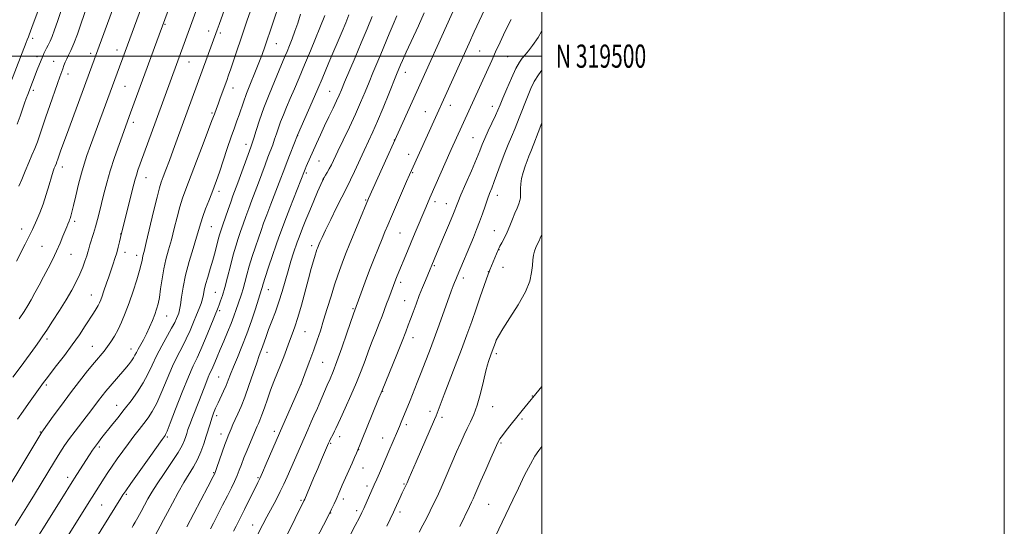
# Model space of a CAD drawing. Extents: x 2082300 to 2085200, y 317300 to 320200.
# Drawn here: x 2084774 to 2085200, y 319297 to 319516 of the extents above; entities that cross this region are included whole.
import ezdxf
from ezdxf.enums import TextEntityAlignment as Align

# ---------------------------------------------------------------- set-up
doc = ezdxf.new("R2010")
doc.units = 0
doc.header["$MEASUREMENT"] = 0
for name, color, linetype, lineweight in [('32000', 7, 'Continuous', 0), ('32001', 7, 'Continuous', 0), ('DTM SPOT ELEVATION', 2, 'Continuous', 13), ('INDEX CONTOUR', 41, 'Continuous', 13), ('INTERMEDIATE CONTOUR', 44, 'Continuous', 0)]:
    doc.layers.add(name, color=color, linetype=linetype, lineweight=lineweight)
doc.styles.add('Style-WORKING', font='WORKING.shx')

msp = doc.modelspace()

# ---------------------------------------------------------------- linework, layer by layer
at = {"layer": '32000', "flags": 128}
for points in [[(2082300, 317300), (2085200, 317300), (2085200, 320200), (2082300, 320200), (2082300, 317300)], [(2082500, 317500), (2085000, 317500), (2085000, 320000), (2082500, 320000), (2082500, 317500)], [(2085000, 319500), (2082500, 319500)]]:
    msp.add_lwpolyline(points, dxfattribs=at)
at = {"layer": 'DTM SPOT ELEVATION'}
for p in [(2084836.89, 319513.79, 1241.88), (2084779.7, 319507.76, 1251.54), (2084855.84, 319510.9, 1238.58), (2084860.93, 319509.96, 1237.68), (2084885.15, 319505.45, 1233.21), (2084781.51, 319499.84, 1250.51), (2084804.72, 319501.23, 1246.42), (2084816.12, 319502.7, 1244.63), (2084973.07, 319502.24, 1217.07), (2084985.14, 319499.78, 1215.06), (2084788.84, 319497.75, 1248.82), (2084847.32, 319497.44, 1239.17), (2084795.03, 319492.22, 1247.47), (2084940.88, 319493, 1221.34), (2084819.69, 319487.01, 1243.09), (2084866.32, 319486.3, 1235.37), (2084780.02, 319485.29, 1249.63), (2084908.14, 319484.79, 1226.91), (2084960.35, 319478.69, 1217.38), (2084978.57, 319478.26, 1214.57), (2084857.3, 319475.49, 1236.21), (2084949.55, 319476.04, 1218.85), (2084823.24, 319471.35, 1241.55), (2084894.29, 319465.59, 1227.98), (2084970.19, 319464.72, 1214.91), (2084871.98, 319461.93, 1232.56), (2084936.17, 319463.81, 1220.04), (2084942.36, 319457.51, 1218.66), (2084792.47, 319452.11, 1245.46), (2084903.54, 319454.74, 1225.09), (2084898.01, 319449.49, 1225.74), (2084944.13, 319449.65, 1217.84), (2084828.74, 319447.46, 1239.23), (2084905.45, 319446.58, 1223.95), (2084860.25, 319441.51, 1233.53), (2084980.71, 319439.81, 1211.38), (2084923.77, 319437.82, 1220.14), (2084953.76, 319437.05, 1215.54), (2084958.68, 319436.21, 1214.75), (2084797.82, 319428.6, 1243.66), (2084775, 319425.31, 1246.65), (2084817.78, 319423.07, 1240.04), (2084856.95, 319426.32, 1233.07), (2084938.61, 319423.55, 1216.97), (2084979.44, 319424.59, 1210.79), (2084900.39, 319418.09, 1222.45), (2084783.73, 319417.73, 1244.99), (2084796.3, 319414.33, 1243.12), (2084819.6, 319415.15, 1239.46), (2084824.73, 319413.92, 1238.53), (2084981.35, 319416.42, 1209.96), (2084953.37, 319409.49, 1213.83), (2084976.77, 319406.88, 1210.05), (2084983.1, 319408.65, 1209.18), (2084938.82, 319402.18, 1215.6), (2084966.04, 319404.06, 1211.52), (2084805.11, 319396.8, 1240.77), (2084858.7, 319397.93, 1230.94), (2084881.65, 319399.09, 1225.27), (2084940.63, 319394.28, 1214.82), (2084860.53, 319389.99, 1229.71), (2084918.27, 319390.84, 1218.17), (2084837.72, 319387.72, 1235.17), (2084897.43, 319380.91, 1221.11), (2084785.89, 319377.68, 1241.65), (2084944.28, 319378.38, 1213.38), (2084805.46, 319374.59, 1238.88), (2084822.23, 319373.39, 1236.64), (2084881.03, 319372, 1223.37), (2084980.23, 319371.43, 1207.69), (2084905.15, 319367.62, 1219.05), (2084860.2, 319361.36, 1226.95), (2084895.8, 319358.2, 1219.99), (2084785.57, 319357.93, 1239.74), (2084931.15, 319355.07, 1213.92), (2084995.81, 319353.1, 1206.07), (2084816.07, 319349.01, 1234.7), (2084951.63, 319346.44, 1210.48), (2084978.71, 319348.5, 1207.3), (2084859.31, 319344.59, 1225.56), (2084956.82, 319343.91, 1209.59), (2084991.31, 319343.16, 1205.72), (2084783.07, 319337.58, 1238.09), (2084884.18, 319337.9, 1220.46), (2084941.37, 319340.72, 1211.62), (2084838.01, 319335.44, 1229.77), (2084861.13, 319336.66, 1224.65), (2084908.57, 319332.72, 1215.85), (2084912.53, 319335.54, 1215.45), (2084931.15, 319334.95, 1212.74), (2084982.29, 319332.74, 1205.81), (2084808.5, 319331.03, 1233.69), (2084920.77, 319329.95, 1213.94), (2084858.02, 319320.03, 1224.13), (2084922.61, 319321.92, 1213.2), (2084794.78, 319318.02, 1234.51), (2084877.23, 319317.82, 1220.16), (2084924.36, 319314.21, 1212.43), (2084940.33, 319315.08, 1210.14), (2084820.25, 319310.62, 1229.79), (2084895.74, 319308.03, 1216.21), (2084914.14, 319308.64, 1213.55), (2084809.48, 319306.03, 1231.03), (2084919.86, 319303.56, 1212.38), (2084938.52, 319302.98, 1209.6), (2084976.9, 319306.31, 1205.03), (2084908.54, 319302.56, 1213.97), (2084874.92, 319297.4, 1218.67)]:
    msp.add_point(p, dxfattribs=at)
at = {"layer": 'INDEX CONTOUR'}
for points in [[(2084773.16, 319343.069, 1240), (2084775.514, 319346.533, 1240), (2084777.871, 319349.881, 1240), (2084783.621, 319357.901, 1240), (2084784.427, 319359, 1240), (2084785.513, 319360.438, 1240), (2084790.067, 319366.305, 1240), (2084793.423, 319370.681, 1240), (2084796.843, 319375.288, 1240), (2084799.878, 319379.602, 1240), (2084802.428, 319383.403, 1240), (2084806.028, 319388.946, 1240), (2084807.171, 319390.752, 1240), (2084808.009, 319392.174, 1240), (2084808.652, 319393.421, 1240), (2084809.2, 319394.702, 1240), (2084809.755, 319396.221, 1240), (2084810.392, 319398.114, 1240), (2084811.773, 319402.313, 1240), (2084812.427, 319404.224, 1240), (2084813.754, 319408.01, 1240), (2084814.505, 319410.193, 1240), (2084815.283, 319412.566, 1240), (2084816.03, 319415.038, 1240), (2084816.694, 319417.485, 1240), (2084817.236, 319419.671, 1240), (2084818.127, 319423.48, 1240), (2084823.469, 319444.695, 1240), (2084824.022, 319446.824, 1240), (2084824.551, 319448.618, 1240), (2084825.252, 319450.72, 1240), (2084826.215, 319453.444, 1240), (2084833.057, 319472.323, 1240), (2084855.231, 319532.835, 1240)], [(2084866.59, 319294.674, 1220), (2084867.674, 319296.831, 1220), (2084869.912, 319301.234, 1220), (2084871.313, 319304.028, 1220), (2084877.099, 319315.782, 1220), (2084877.934, 319317.52, 1220), (2084879.055, 319319.998, 1220), (2084880.744, 319323.844, 1220), (2084887.906, 319340.328, 1220), (2084895.804, 319358.373, 1220), (2084898.009, 319364.241, 1220), (2084899.598, 319368.508, 1220), (2084901.245, 319373.01, 1220), (2084902.734, 319377.209, 1220), (2084904.129, 319381.336, 1220), (2084905.568, 319385.813, 1220), (2084907.143, 319390.896, 1220), (2084908.77, 319396.199, 1220), (2084910.322, 319401.171, 1220), (2084911.704, 319405.392, 1220), (2084912.946, 319408.96, 1220), (2084914.107, 319412.103, 1220), (2084915.263, 319415.075, 1220), (2084916.54, 319418.231, 1220), (2084924.999, 319438.505, 1220), (2084962.776, 319521.971, 1220)], [(2084773.003, 319470.583, 1250), (2084774.271, 319473.999, 1250), (2084775.328, 319477.058, 1250), (2084776.192, 319479.627, 1250), (2084776.899, 319481.647, 1250), (2084777.53, 319483.353, 1250), (2084781.681, 319494.027, 1250), (2084784.019, 319499.933, 1250), (2084784.538, 319501.142, 1250), (2084785.074, 319502.229, 1250), (2084785.719, 319503.391, 1250), (2084786.458, 319504.755, 1250), (2084787.254, 319506.433, 1250), (2084788.099, 319508.556, 1250), (2084789.098, 319511.34, 1250), (2084790.388, 319515.022, 1250), (2084792.033, 319519.664, 1250)], [(2084804.136, 319286.917, 1230), (2084817.867, 319308.94, 1230), (2084818.753, 319310.334, 1230), (2084819.963, 319312.126, 1230), (2084822.196, 319315.317, 1230), (2084830.032, 319326.379, 1230), (2084835.725, 319334.362, 1230), (2084836.951, 319336.031, 1230), (2084837.204, 319336.445, 1230), (2084837.823, 319337.869, 1230), (2084839.194, 319341.344, 1230), (2084841.533, 319347.423, 1230), (2084844.37, 319354.731, 1230), (2084847.056, 319361.406, 1230), (2084849.122, 319366.115, 1230), (2084850.801, 319369.633, 1230), (2084852.5, 319373.263, 1230), (2084854.494, 319377.909, 1230), (2084856.526, 319382.879, 1230), (2084859.878, 319391.305, 1230), (2084860.37, 319392.573, 1230), (2084860.992, 319394.229, 1230), (2084861.8, 319396.616, 1230), (2084862.798, 319399.992, 1230), (2084863.971, 319404.447, 1230), (2084865.228, 319409.394, 1230), (2084866.45, 319414.079, 1230), (2084867.556, 319417.941, 1230), (2084868.587, 319421.192, 1230), (2084869.623, 319424.236, 1230), (2084870.724, 319427.403, 1230), (2084871.905, 319430.738, 1230), (2084873.17, 319434.21, 1230), (2084874.519, 319437.795, 1230), (2084877.372, 319445.302, 1230), (2084878.817, 319449.191, 1230), (2084880.204, 319452.955, 1230), (2084881.469, 319456.357, 1230), (2084883.515, 319461.732, 1230), (2084884.366, 319464.069, 1230), (2084885.169, 319466.444, 1230), (2084886.005, 319468.951, 1230), (2084886.965, 319471.661, 1230), (2084888.123, 319474.642, 1230), (2084889.498, 319477.962, 1230), (2084891.091, 319481.686, 1230), (2084892.909, 319485.885, 1230), (2084894.969, 319490.675, 1230), (2084897.293, 319496.177, 1230), (2084899.832, 319502.321, 1230), (2084906.055, 319517.618, 1230)], [(2084932.84, 319296.791, 1210), (2084935.721, 319302.852, 1210), (2084936.377, 319304.262, 1210), (2084938.671, 319309.299, 1210), (2084939.549, 319311.196, 1210), (2084940.915, 319314.078, 1210), (2084941.619, 319315.62, 1210), (2084942.519, 319317.679, 1210), (2084945.524, 319324.63, 1210), (2084953.534, 319342.953, 1210), (2084954.203, 319344.545, 1210), (2084954.661, 319345.718, 1210), (2084957.711, 319353.714, 1210), (2084959.904, 319359.417, 1210), (2084962.499, 319366.196, 1210), (2084965.127, 319373.143, 1210), (2084967.491, 319379.532, 1210), (2084969.598, 319385.359, 1210), (2084971.527, 319390.804, 1210), (2084973.323, 319395.938, 1210), (2084976.711, 319405.74, 1210), (2084977.1, 319406.825, 1210), (2084977.449, 319407.706, 1210), (2084981.013, 319416.218, 1210), (2084981.319, 319416.85, 1210), (2084981.83, 319417.802, 1210), (2084982.671, 319419.337, 1210), (2084983.76, 319421.414, 1210), (2084984.963, 319423.919, 1210), (2084986.162, 319426.709, 1210), (2084987.3, 319429.546, 1210), (2084988.335, 319432.165, 1210), (2084989.229, 319434.358, 1210), (2084989.94, 319436.142, 1210), (2084990.429, 319437.591, 1210), (2084990.678, 319438.8, 1210), (2084990.749, 319439.947, 1210), (2084990.71, 319442.826, 1210), (2084990.81, 319444.774, 1210), (2084991.16, 319447.093, 1210), (2084991.838, 319449.739, 1210), (2084992.705, 319452.422, 1210), (2084993.571, 319454.793, 1210), (2084994.332, 319456.705, 1210), (2084995.208, 319458.841, 1210), (2084996.502, 319462.089, 1210), (2084998.387, 319466.977, 1210), (2085000, 319471.202, 1210)]]:
    msp.add_polyline3d(points, dxfattribs=at)
at = {"layer": 'INTERMEDIATE CONTOUR'}
for points in [[(2084771.168, 319361.271, 1242), (2084774.655, 319366.03, 1242), (2084780.864, 319374.47, 1242), (2084782.707, 319377.016, 1242), (2084784.111, 319379.047, 1242), (2084785.801, 319381.595, 1242), (2084788.294, 319385.397, 1242), (2084791.264, 319390.004, 1242), (2084794.175, 319394.672, 1242), (2084796.598, 319398.809, 1242), (2084798.532, 319402.429, 1242), (2084800.082, 319405.698, 1242), (2084801.339, 319408.725, 1242), (2084802.326, 319411.422, 1242), (2084803.055, 319413.635, 1242), (2084803.558, 319415.311, 1242), (2084803.978, 319416.775, 1242), (2084804.474, 319418.446, 1242), (2084806.011, 319423.299, 1242), (2084806.901, 319426.239, 1242), (2084807.768, 319429.343, 1242), (2084808.631, 319432.683, 1242), (2084809.535, 319436.376, 1242), (2084810.538, 319440.533, 1242), (2084811.741, 319445.218, 1242), (2084813.26, 319450.485, 1242), (2084815.132, 319456.25, 1242), (2084817.08, 319461.854, 1242), (2084822.033, 319475.467, 1242), (2084833.456, 319506.447, 1242), (2084849.072, 319549.07, 1242)], [(2084769.911, 319314.649, 1238), (2084774.576, 319322.414, 1238), (2084783.612, 319337.459, 1238), (2084784.412, 319338.554, 1238), (2084788.575, 319344.339, 1238), (2084792.094, 319349.168, 1238), (2084796.006, 319354.415, 1238), (2084799.892, 319359.448, 1238), (2084803.468, 319363.938, 1238), (2084806.487, 319367.631, 1238), (2084810.561, 319372.524, 1238), (2084812.08, 319374.463, 1238), (2084813.573, 319376.573, 1238), (2084815.084, 319378.994, 1238), (2084816.61, 319381.804, 1238), (2084818.152, 319385.083, 1238), (2084819.737, 319388.908, 1238), (2084821.389, 319393.353, 1238), (2084823.098, 319398.355, 1238), (2084824.681, 319403.286, 1238), (2084825.909, 319407.377, 1238), (2084826.632, 319410.074, 1238), (2084826.984, 319411.674, 1238), (2084827.174, 319412.687, 1238), (2084827.411, 319413.702, 1238), (2084827.893, 319415.62, 1238), (2084828.818, 319419.423, 1238), (2084831.973, 319432.783, 1238), (2084833.482, 319439.043, 1238), (2084834.52, 319443.035, 1238), (2084835.299, 319445.524, 1238), (2084836.15, 319447.803, 1238), (2084837.336, 319450.907, 1238), (2084838.817, 319454.828, 1238), (2084840.486, 319459.297, 1238), (2084842.242, 319464.073, 1238), (2084859.534, 319511.441, 1238), (2084860.322, 319513.644, 1238), (2084869.906, 319540.645, 1238)], [(2084773.832, 319386.508, 1244), (2084775.947, 319389.689, 1244), (2084777.572, 319392.233, 1244), (2084779.059, 319394.737, 1244), (2084780.693, 319397.671, 1244), (2084782.49, 319401.01, 1244), (2084784.393, 319404.603, 1244), (2084786.345, 319408.311, 1244), (2084788.252, 319412.029, 1244), (2084790.011, 319415.665, 1244), (2084791.534, 319419.102, 1244), (2084792.787, 319422.145, 1244), (2084794.412, 319426.246, 1244), (2084794.853, 319427.324, 1244), (2084795.413, 319428.62, 1244), (2084795.65, 319429.197, 1244), (2084795.899, 319429.898, 1244), (2084796.2, 319430.898, 1244), (2084796.646, 319432.598, 1244), (2084797.342, 319435.452, 1244), (2084798.347, 319439.688, 1244), (2084799.545, 319444.637, 1244), (2084800.775, 319449.403, 1244), (2084801.937, 319453.376, 1244), (2084803.184, 319457.09, 1244), (2084804.729, 319461.364, 1244), (2084831.252, 319533.451, 1244)], [(2084770.19, 319488.7, 1252), (2084776.844, 319505.857, 1252), (2084777.34, 319507.066, 1252), (2084777.909, 319508.41, 1252), (2084778.186, 319509.158, 1252), (2084778.764, 319510.758, 1252), (2084779.944, 319513.981, 1252), (2084784.094, 319525.184, 1252)], [(2084772.711, 319411.454, 1246), (2084776.469, 319418.691, 1246), (2084777.8, 319421.302, 1246), (2084778.766, 319423.294, 1246), (2084779.557, 319425.02, 1246), (2084781.504, 319429.313, 1246), (2084782.793, 319432.331, 1246), (2084784.174, 319435.986, 1246), (2084785.542, 319440.185, 1246), (2084786.791, 319444.376, 1246), (2084787.817, 319447.89, 1246), (2084788.546, 319450.237, 1246), (2084789.041, 319451.644, 1246), (2084789.396, 319452.516, 1246), (2084789.947, 319453.815, 1246), (2084790.185, 319454.417, 1246), (2084790.423, 319455.082, 1246), (2084791.131, 319457.143, 1246), (2084791.746, 319458.894, 1246), (2084792.725, 319461.626, 1246), (2084794.254, 319465.831, 1246), (2084816.288, 319525.63, 1246)], [(2084876.533, 319292.272, 1218), (2084879.273, 319297.596, 1218), (2084880.994, 319300.876, 1218), (2084884.953, 319308.232, 1218), (2084886.812, 319311.795, 1218), (2084888.382, 319315.022, 1218), (2084889.818, 319318.186, 1218), (2084898.676, 319338.506, 1218), (2084900.172, 319341.904, 1218), (2084901.347, 319344.535, 1218), (2084902.86, 319347.823, 1218), (2084903.629, 319349.548, 1218), (2084907.136, 319357.729, 1218), (2084908.341, 319360.476, 1218), (2084909.663, 319363.636, 1218), (2084911.329, 319367.98, 1218), (2084913.448, 319373.894, 1218), (2084915.655, 319380.244, 1218), (2084918.53, 319388.582, 1218), (2084921.812, 319397.739, 1218), (2084923.498, 319402.394, 1218), (2084925.413, 319407.522, 1218), (2084927.373, 319412.552, 1218), (2084929.222, 319417.143, 1218), (2084930.808, 319421.006, 1218), (2084932.071, 319424.054, 1218), (2084933.302, 319426.982, 1218), (2084934.882, 319430.683, 1218), (2084941.405, 319445.78, 1218), (2084942.698, 319448.742, 1218), (2084943.498, 319450.544, 1218), (2084968.525, 319505.661, 1218), (2084970.743, 319510.488, 1218), (2084977.333, 319524.765, 1218)], [(2084773.752, 319443.735, 1248), (2084774.957, 319446.699, 1248), (2084776.465, 319450.34, 1248), (2084778.012, 319454.018, 1248), (2084779.389, 319457.239, 1248), (2084780.604, 319460.129, 1248), (2084781.721, 319462.964, 1248), (2084782.816, 319466.013, 1248), (2084785.444, 319473.739, 1248), (2084787.173, 319478.719, 1248), (2084790.479, 319488.132, 1248), (2084791.51, 319491.107, 1248), (2084792.669, 319494.503, 1248), (2084793.182, 319495.939, 1248), (2084793.766, 319497.415, 1248), (2084794.443, 319498.899, 1248), (2084795.248, 319500.443, 1248), (2084796.246, 319502.45, 1248), (2084797.51, 319505.409, 1248), (2084799.057, 319509.57, 1248), (2084800.67, 319514.201, 1248), (2084803.102, 319521.319, 1248)], [(2084774.462, 319280.311, 1234), (2084792.989, 319309.93, 1234), (2084796.119, 319314.898, 1234), (2084798.801, 319319.114, 1234), (2084804.301, 319327.682, 1234), (2084805.594, 319329.655, 1234), (2084806.828, 319331.438, 1234), (2084808.142, 319333.195, 1234), (2084809.666, 319335.131, 1234), (2084813.825, 319340.338, 1234), (2084816.461, 319343.664, 1234), (2084819.31, 319347.281, 1234), (2084822.229, 319351.047, 1234), (2084825.024, 319354.886, 1234), (2084827.489, 319358.737, 1234), (2084829.508, 319362.57, 1234), (2084831.319, 319366.467, 1234), (2084833.252, 319370.537, 1234), (2084835.516, 319374.798, 1234), (2084839.81, 319382.365, 1234), (2084841.149, 319384.894, 1234), (2084841.966, 319386.64, 1234), (2084842.479, 319387.89, 1234), (2084842.878, 319388.963, 1234), (2084843.241, 319390.32, 1234), (2084843.617, 319392.46, 1234), (2084844.076, 319395.76, 1234), (2084844.76, 319400.133, 1234), (2084845.834, 319405.376, 1234), (2084847.37, 319411.194, 1234), (2084849.082, 319416.917, 1234), (2084850.591, 319421.786, 1234), (2084852.433, 319428.009, 1234), (2084853.314, 319430.709, 1234), (2084854.511, 319433.986, 1234), (2084855.879, 319437.535, 1234), (2084857.171, 319440.831, 1234), (2084858.23, 319443.565, 1234), (2084859.237, 319446.311, 1234), (2084860.462, 319449.861, 1234), (2084863.887, 319460.139, 1234), (2084865.594, 319465.168, 1234), (2084866.973, 319469.039, 1234), (2084868.071, 319472.005, 1234), (2084869.002, 319474.569, 1234), (2084870.908, 319480.178, 1234), (2084872.227, 319483.785, 1234), (2084873.945, 319488.131, 1234), (2084875.832, 319492.762, 1234), (2084877.571, 319497.082, 1234), (2084878.946, 319500.7, 1234), (2084880.132, 319504.054, 1234), (2084886.729, 319523.639, 1234)], [(2084772.123, 319297.095, 1236), (2084775.741, 319302.877, 1236), (2084777.929, 319306.405, 1236), (2084780.466, 319310.537, 1236), (2084789.103, 319324.759, 1236), (2084791.435, 319328.526, 1236), (2084793.521, 319331.739, 1236), (2084795.653, 319334.777, 1236), (2084798.032, 319337.925, 1236), (2084802.835, 319344.048, 1236), (2084804.838, 319346.677, 1236), (2084808.166, 319351.139, 1236), (2084809.732, 319353.161, 1236), (2084811.388, 319355.209, 1236), (2084813.247, 319357.42, 1236), (2084819.544, 319364.701, 1236), (2084821.156, 319366.647, 1236), (2084822.387, 319368.241, 1236), (2084823.288, 319369.56, 1236), (2084823.945, 319370.707, 1236), (2084824.535, 319371.883, 1236), (2084825.271, 319373.311, 1236), (2084827.566, 319377.43, 1236), (2084828.92, 319380.029, 1236), (2084830.248, 319382.867, 1236), (2084831.467, 319385.722, 1236), (2084832.505, 319388.347, 1236), (2084833.315, 319390.619, 1236), (2084833.951, 319392.915, 1236), (2084834.497, 319395.737, 1236), (2084835.034, 319399.429, 1236), (2084835.641, 319403.684, 1236), (2084836.397, 319408.036, 1236), (2084837.359, 319412.153, 1236), (2084838.483, 319416.232, 1236), (2084839.704, 319420.605, 1236), (2084840.959, 319425.458, 1236), (2084842.204, 319430.396, 1236), (2084843.398, 319434.876, 1236), (2084844.563, 319438.632, 1236), (2084845.958, 319442.5, 1236), (2084850.566, 319454.541, 1236), (2084853.425, 319462.051, 1236), (2084855.811, 319468.351, 1236), (2084857.231, 319472.139, 1236), (2084858.277, 319474.977, 1236), (2084859.199, 319477.361, 1236), (2084859.922, 319479.271, 1236), (2084860.857, 319481.797, 1236), (2084863.656, 319489.485, 1236), (2084864.451, 319491.722, 1236), (2084865.434, 319494.57, 1236), (2084866.739, 319498.426, 1236), (2084871.052, 319511.264, 1236), (2084872.391, 319515.181, 1236), (2084873.942, 319519.638, 1236)], [(2084777.348, 319264.475, 1232), (2084804.115, 319307.333, 1232), (2084805.392, 319309.353, 1232), (2084810.668, 319317.578, 1232), (2084812.263, 319320.03, 1232), (2084814.119, 319322.803, 1232), (2084816.287, 319325.938, 1232), (2084818.66, 319329.269, 1232), (2084821.095, 319332.581, 1232), (2084823.46, 319335.695, 1232), (2084825.692, 319338.561, 1232), (2084827.742, 319341.167, 1232), (2084829.601, 319343.601, 1232), (2084831.409, 319346.359, 1232), (2084833.341, 319350.04, 1232), (2084835.521, 319354.997, 1232), (2084837.844, 319360.599, 1232), (2084840.154, 319365.972, 1232), (2084842.319, 319370.456, 1232), (2084844.318, 319374.262, 1232), (2084846.155, 319377.814, 1232), (2084847.832, 319381.427, 1232), (2084849.326, 319384.965, 1232), (2084850.614, 319388.18, 1232), (2084851.674, 319390.885, 1232), (2084852.506, 319393.152, 1232), (2084853.115, 319395.114, 1232), (2084853.537, 319396.936, 1232), (2084853.94, 319398.907, 1232), (2084854.516, 319401.347, 1232), (2084855.404, 319404.471, 1232), (2084856.491, 319408.07, 1232), (2084857.602, 319411.83, 1232), (2084858.589, 319415.452, 1232), (2084860.085, 319421.315, 1232), (2084860.614, 319423.238, 1232), (2084861.16, 319424.963, 1232), (2084861.906, 319427.137, 1232), (2084864.198, 319433.681, 1232), (2084865.361, 319436.944, 1232), (2084866.318, 319439.563, 1232), (2084868.429, 319445.249, 1232), (2084874.047, 319460.67, 1232), (2084874.661, 319462.429, 1232), (2084875.337, 319464.546, 1232), (2084876.374, 319467.876, 1232), (2084877.831, 319472.352, 1232), (2084879.713, 319477.672, 1232), (2084881.957, 319483.468, 1232), (2084884.268, 319489.104, 1232), (2084886.283, 319493.875, 1232), (2084888.824, 319499.819, 1232), (2084889.773, 319502.07, 1232), (2084890.812, 319504.602, 1232), (2084891.949, 319507.501, 1232), (2084893.143, 319510.741, 1232), (2084894.363, 319514.291, 1232), (2084895.606, 319518.086, 1232)], [(2084822.714, 319296.288, 1228), (2084823.226, 319297.149, 1228), (2084824.006, 319298.512, 1228), (2084825.17, 319300.586, 1228), (2084826.595, 319303.157, 1228), (2084829.572, 319308.608, 1228), (2084831.279, 319311.569, 1228), (2084833.555, 319315.186, 1228), (2084836.565, 319319.664, 1228), (2084839.796, 319324.413, 1228), (2084842.559, 319328.646, 1228), (2084844.343, 319331.765, 1228), (2084845.331, 319333.946, 1228), (2084845.878, 319335.556, 1228), (2084846.311, 319336.969, 1228), (2084846.838, 319338.578, 1228), (2084847.633, 319340.786, 1228), (2084848.816, 319343.863, 1228), (2084851.8, 319351.464, 1228), (2084854.554, 319358.563, 1228), (2084855.601, 319361.182, 1228), (2084856.367, 319362.946, 1228), (2084856.982, 319364.254, 1228), (2084857.621, 319365.637, 1228), (2084858.431, 319367.538, 1228), (2084859.472, 319370.042, 1228), (2084860.782, 319373.145, 1228), (2084862.353, 319376.784, 1228), (2084864.01, 319380.652, 1228), (2084865.538, 319384.383, 1228), (2084866.769, 319387.679, 1228), (2084867.744, 319390.517, 1228), (2084868.553, 319392.941, 1228), (2084869.974, 319397.082, 1228), (2084870.678, 319399.374, 1228), (2084871.439, 319402.167, 1228), (2084872.319, 319405.47, 1228), (2084873.385, 319409.234, 1228), (2084874.666, 319413.353, 1228), (2084876.038, 319417.51, 1228), (2084877.34, 319421.334, 1228), (2084878.476, 319424.616, 1228), (2084879.612, 319427.795, 1228), (2084880.98, 319431.475, 1228), (2084882.72, 319436.028, 1228), (2084886.315, 319445.355, 1228), (2084888.703, 319451.672, 1228), (2084889.797, 319454.533, 1228), (2084891.08, 319457.799, 1228), (2084894.29, 319465.818, 1228), (2084900.583, 319480.22, 1228), (2084903.021, 319485.856, 1228), (2084904.867, 319490.195, 1228), (2084907.846, 319497.304, 1228), (2084913.51, 319510.613, 1228), (2084915.111, 319514.444, 1228), (2084916.471, 319517.829, 1228)], [(2084831.897, 319291.556, 1226), (2084834.864, 319296.901, 1226), (2084836.297, 319299.515, 1226), (2084838.025, 319302.719, 1226), (2084840.211, 319306.809, 1226), (2084842.67, 319311.334, 1226), (2084845.126, 319315.655, 1226), (2084849.314, 319322.5, 1226), (2084851.02, 319325.636, 1226), (2084852.484, 319328.995, 1226), (2084853.725, 319332.431, 1226), (2084854.767, 319335.688, 1226), (2084856.413, 319341.127, 1226), (2084857.16, 319343.462, 1226), (2084857.952, 319345.682, 1226), (2084858.838, 319347.89, 1226), (2084859.86, 319350.192, 1226), (2084862.244, 319355.174, 1226), (2084863.361, 319357.631, 1226), (2084864.308, 319359.98, 1226), (2084865.278, 319362.532, 1226), (2084866.524, 319365.687, 1226), (2084868.223, 319369.74, 1226), (2084870.232, 319374.567, 1226), (2084872.335, 319379.938, 1226), (2084874.322, 319385.544, 1226), (2084876.033, 319390.739, 1226), (2084878.716, 319399.166, 1226), (2084878.952, 319400.009, 1226), (2084879.415, 319401.563, 1226), (2084880.32, 319404.389, 1226), (2084881.776, 319408.765, 1226), (2084883.488, 319413.829, 1226), (2084885.057, 319418.433, 1226), (2084886.229, 319421.828, 1226), (2084887.319, 319424.853, 1226), (2084888.789, 319428.74, 1226), (2084890.921, 319434.261, 1226), (2084897.234, 319450.495, 1226), (2084897.516, 319451.165, 1226), (2084897.993, 319452.259, 1226), (2084902.477, 319462.267, 1226), (2084904.155, 319465.957, 1226), (2084905.973, 319469.871, 1226), (2084907.857, 319473.828, 1226), (2084909.637, 319477.532, 1226), (2084911.123, 319480.657, 1226), (2084912.225, 319483.081, 1226), (2084913.261, 319485.49, 1226), (2084914.649, 319488.773, 1226), (2084919.196, 319499.43, 1226), (2084921.86, 319505.722, 1226), (2084924.393, 319511.797, 1226), (2084926.591, 319517.151, 1226)], [(2084846.392, 319296.559, 1224), (2084855.476, 319313.822, 1224), (2084857.78, 319318.258, 1224), (2084858.336, 319319.365, 1224), (2084858.776, 319320.424, 1224), (2084859.413, 319322.209, 1224), (2084861.709, 319328.812, 1224), (2084862.866, 319332.09, 1224), (2084863.706, 319334.377, 1224), (2084864.316, 319335.948, 1224), (2084865.503, 319338.902, 1224), (2084866.283, 319340.786, 1224), (2084867.246, 319342.954, 1224), (2084868.422, 319345.452, 1224), (2084869.821, 319348.551, 1224), (2084871.447, 319352.576, 1224), (2084873.261, 319357.633, 1224), (2084875.06, 319362.941, 1224), (2084876.592, 319367.499, 1224), (2084877.682, 319370.592, 1224), (2084879.095, 319374.376, 1224), (2084880.639, 319378.871, 1224), (2084881.734, 319381.875, 1224), (2084883.117, 319385.444, 1224), (2084884.662, 319389.464, 1224), (2084886.199, 319393.798, 1224), (2084887.597, 319398.303, 1224), (2084890.146, 319407.236, 1224), (2084891.406, 319411.348, 1224), (2084892.572, 319414.922, 1224), (2084894.155, 319419.569, 1224), (2084894.699, 319421.082, 1224), (2084895.403, 319422.94, 1224), (2084896.468, 319425.686, 1224), (2084897.867, 319429.214, 1224), (2084899.514, 319433.26, 1224), (2084901.297, 319437.504, 1224), (2084902.971, 319441.416, 1224), (2084905.01, 319446.11, 1224), (2084905.411, 319446.95, 1224), (2084905.784, 319447.571, 1224), (2084906.366, 319448.494, 1224), (2084907.132, 319449.759, 1224), (2084907.988, 319451.282, 1224), (2084908.898, 319453.072, 1224), (2084911.723, 319458.951, 1224), (2084914.038, 319463.73, 1224), (2084916.705, 319469.287, 1224), (2084919.313, 319474.898, 1224), (2084921.548, 319479.986, 1224), (2084923.459, 319484.562, 1224), (2084925.191, 319488.783, 1224), (2084926.87, 319492.808, 1224), (2084930.295, 319500.928, 1224), (2084933.928, 319509.646, 1224), (2084935.67, 319513.741, 1224), (2084937.267, 319517.378, 1224)], [(2084856.6, 319295.699, 1222), (2084857.852, 319298.144, 1222), (2084861.843, 319305.885, 1222), (2084863.929, 319309.963, 1222), (2084865.639, 319313.376, 1222), (2084866.994, 319316.204, 1222), (2084868.092, 319318.687, 1222), (2084869.043, 319321.062, 1222), (2084869.992, 319323.559, 1222), (2084871.094, 319326.409, 1222), (2084872.436, 319329.707, 1222), (2084876.366, 319339.09, 1222), (2084876.813, 319340.099, 1222), (2084877.333, 319341.21, 1222), (2084877.997, 319342.732, 1222), (2084878.857, 319344.956, 1222), (2084879.943, 319348.055, 1222), (2084881.209, 319351.742, 1222), (2084882.593, 319355.61, 1222), (2084884.035, 319359.335, 1222), (2084886.925, 319366.496, 1222), (2084888.302, 319370.076, 1222), (2084890.826, 319376.802, 1222), (2084891.97, 319379.772, 1222), (2084893.133, 319382.973, 1222), (2084894.431, 319387.034, 1222), (2084895.931, 319392.327, 1222), (2084898.985, 319403.74, 1222), (2084900.218, 319408.211, 1222), (2084901.187, 319411.564, 1222), (2084901.898, 319413.925, 1222), (2084902.375, 319415.444, 1222), (2084902.684, 319416.374, 1222), (2084902.909, 319416.99, 1222), (2084903.662, 319418.855, 1222), (2084904.092, 319419.867, 1222), (2084904.896, 319421.642, 1222), (2084906.356, 319424.729, 1222), (2084908.604, 319429.371, 1222), (2084911.164, 319434.585, 1222), (2084913.403, 319439.083, 1222), (2084915.964, 319444.064, 1222), (2084917.168, 319446.516, 1222), (2084918.894, 319450.201, 1222), (2084923.061, 319459.189, 1222), (2084924.955, 319463.211, 1222), (2084926.806, 319467.215, 1222), (2084928.866, 319471.917, 1222), (2084931.274, 319477.716, 1222), (2084933.708, 319483.737, 1222), (2084937.032, 319492.016, 1222), (2084938.765, 319496.177, 1222), (2084939.646, 319498.172, 1222), (2084941.245, 319501.666, 1222), (2084946.576, 319513.153, 1222), (2084949.071, 319518.672, 1222)], [(2084885.597, 319284.576, 1216), (2084897.035, 319307.746, 1216), (2084897.391, 319308.567, 1216), (2084901.176, 319317.54, 1216), (2084902.978, 319321.784, 1216), (2084904.642, 319325.665, 1216), (2084907.691, 319332.685, 1216), (2084908.073, 319333.524, 1216), (2084908.451, 319334.29, 1216), (2084909.643, 319336.639, 1216), (2084910.254, 319337.871, 1216), (2084910.78, 319338.989, 1216), (2084912.787, 319343.368, 1216), (2084914.851, 319347.836, 1216), (2084917.346, 319353.334, 1216), (2084919.78, 319358.943, 1216), (2084921.782, 319363.939, 1216), (2084923.451, 319368.402, 1216), (2084925.008, 319372.61, 1216), (2084926.614, 319376.763, 1216), (2084928.199, 319380.756, 1216), (2084929.636, 319384.404, 1216), (2084930.831, 319387.582, 1216), (2084932.782, 319392.981, 1216), (2084933.706, 319395.462, 1216), (2084936.781, 319403.545, 1216), (2084937.378, 319405.041, 1216), (2084941.778, 319415.779, 1216), (2084943.386, 319419.659, 1216), (2084945.123, 319423.8, 1216), (2084949.72, 319434.638, 1216), (2084951.503, 319438.772, 1216), (2084960.734, 319459.605, 1216), (2084978.254, 319498.187, 1216), (2084979.93, 319501.843, 1216), (2084981.87, 319506.029, 1216), (2084984.123, 319510.738, 1216), (2084986.713, 319515.886, 1216)], [(2084900.937, 319288.488, 1214), (2084905.478, 319297.216, 1214), (2084907.487, 319301.118, 1214), (2084908.99, 319304.145, 1214), (2084910.077, 319306.459, 1214), (2084910.921, 319308.355, 1214), (2084912.535, 319312.085, 1214), (2084913.6, 319314.52, 1214), (2084917.83, 319324.041, 1214), (2084918.901, 319326.507, 1214), (2084919.731, 319328.469, 1214), (2084928.99, 319351.114, 1214), (2084930.84, 319355.536, 1214), (2084937.233, 319371.117, 1214), (2084939.545, 319376.824, 1214), (2084941.121, 319380.837, 1214), (2084942.18, 319383.673, 1214), (2084943.115, 319386.268, 1214), (2084944.241, 319389.355, 1214), (2084945.547, 319392.856, 1214), (2084946.944, 319396.491, 1214), (2084948.336, 319399.984, 1214), (2084949.599, 319403.073, 1214), (2084954.399, 319414.555, 1214), (2084957.421, 319421.711, 1214), (2084959.543, 319426.771, 1214), (2084961.397, 319431.246, 1214), (2084963.627, 319436.811, 1214), (2084964.974, 319440.059, 1214), (2084967.054, 319444.908, 1214), (2084969.47, 319450.5, 1214), (2084971.628, 319455.545, 1214), (2084973.109, 319459.12, 1214), (2084974.189, 319461.77, 1214), (2084975.313, 319464.404, 1214), (2084976.797, 319467.673, 1214), (2084979.884, 319474.34, 1214), (2084980.933, 319476.711, 1214), (2084981.854, 319478.917, 1214), (2084983.048, 319481.809, 1214), (2084984.78, 319485.925, 1214), (2084986.794, 319490.535, 1214), (2084988.703, 319494.594, 1214), (2084990.222, 319497.334, 1214), (2084991.484, 319499.107, 1214), (2084992.725, 319500.543, 1214), (2084994.166, 319502.236, 1214), (2084995.971, 319504.625, 1214), (2084998.291, 319508.114, 1214), (2085000, 319510.973, 1214)], [(2084916.308, 319291.462, 1212), (2084919.202, 319297.09, 1212), (2084921.006, 319300.64, 1212), (2084922.056, 319302.77, 1212), (2084922.883, 319304.541, 1212), (2084927.482, 319314.656, 1212), (2084928.594, 319317.143, 1212), (2084929.752, 319319.791, 1212), (2084931.017, 319322.75, 1212), (2084933.752, 319329.196, 1212), (2084937.509, 319337.906, 1212), (2084938.386, 319339.969, 1212), (2084939.129, 319341.756, 1212), (2084942.965, 319351.214, 1212), (2084946.061, 319358.936, 1212), (2084947.782, 319363.279, 1212), (2084949.533, 319367.759, 1212), (2084951.368, 319372.55, 1212), (2084953.366, 319377.899, 1212), (2084955.549, 319383.868, 1212), (2084960.786, 319398.384, 1212), (2084961.628, 319400.676, 1212), (2084962.201, 319402.195, 1212), (2084962.684, 319403.424, 1212), (2084963.274, 319404.857, 1212), (2084970.325, 319421.586, 1212), (2084971.719, 319425.001, 1212), (2084973.017, 319428.382, 1212), (2084974.252, 319431.844, 1212), (2084975.4, 319435.193, 1212), (2084976.431, 319438.154, 1212), (2084977.345, 319440.595, 1212), (2084978.275, 319442.972, 1212), (2084979.387, 319445.886, 1212), (2084982.374, 319454.053, 1212), (2084983.961, 319458.229, 1212), (2084985.431, 319461.807, 1212), (2084986.876, 319465.162, 1212), (2084988.439, 319468.865, 1212), (2084990.206, 319473.293, 1212), (2084993.754, 319482.431, 1212), (2084995.231, 319486.06, 1212), (2084996.691, 319489.101, 1212), (2084998.43, 319491.91, 1212), (2085000, 319493.923, 1212)], [(2084946.88, 319294.259, 1208), (2084948.526, 319297.293, 1208), (2084950.162, 319300.496, 1208), (2084953.141, 319306.479, 1208), (2084954.627, 319309.566, 1208), (2084956.393, 319313.429, 1208), (2084958.565, 319318.403, 1208), (2084963.077, 319328.969, 1208), (2084964.843, 319333.058, 1208), (2084966.307, 319336.314, 1208), (2084967.662, 319339.124, 1208), (2084969.066, 319341.888, 1208), (2084970.524, 319345.056, 1208), (2084972.003, 319349.09, 1208), (2084973.454, 319354.19, 1208), (2084974.761, 319359.504, 1208), (2084975.785, 319363.918, 1208), (2084976.443, 319366.625, 1208), (2084976.844, 319368.041, 1208), (2084977.148, 319368.894, 1208), (2084978.52, 319372.517, 1208), (2084979.835, 319376.265, 1208), (2084980.226, 319377.276, 1208), (2084981.13, 319379.014, 1208), (2084983.024, 319382.084, 1208), (2084986.14, 319386.825, 1208), (2084989.737, 319392.495, 1208), (2084992.831, 319398.079, 1208), (2084994.683, 319402.765, 1208), (2084995.528, 319406.522, 1208), (2084995.85, 319409.521, 1208), (2084996.059, 319411.932, 1208), (2084996.321, 319413.928, 1208), (2084996.734, 319415.684, 1208), (2084997.356, 319417.334, 1208), (2084998.078, 319418.848, 1208), (2084998.746, 319420.155, 1208), (2084999.277, 319421.274, 1208), (2085000, 319422.939, 1208)], [(2084964.413, 319296.77, 1206), (2084968.649, 319305.364, 1206), (2084969.565, 319307.248, 1206), (2084970.202, 319308.635, 1206), (2084970.956, 319310.36, 1206), (2084973.58, 319316.418, 1206), (2084975.658, 319321.156, 1206), (2084977.878, 319326.182, 1206), (2084979.75, 319330.377, 1206), (2084980.951, 319332.967, 1206), (2084981.829, 319334.549, 1206), (2084982.903, 319336.068, 1206), (2084984.565, 319338.254, 1206), (2084986.698, 319340.999, 1206), (2084989.063, 319343.981, 1206), (2084991.419, 319346.888, 1206), (2085000, 319357.232, 1206)], [(2084979.794, 319292.285, 1204), (2084987.356, 319308.185, 1204), (2084989.813, 319313.321, 1204), (2084992.5, 319318.821, 1204), (2084994.971, 319323.647, 1204), (2084996.917, 319327.059, 1204), (2084998.582, 319329.506, 1204), (2085000, 319331.301, 1204)]]:
    msp.add_polyline3d(points, dxfattribs=at)

# ---------------------------------------------------------------- texts
at = {"layer": '32001', "style": 'Style-WORKING', "width": 0.67}
msp.add_text('N 319500', height=10, dxfattribs=at).set_placement((2085006, 319500), align=Align.MIDDLE_LEFT)

doc.saveas('drawing.dxf')
